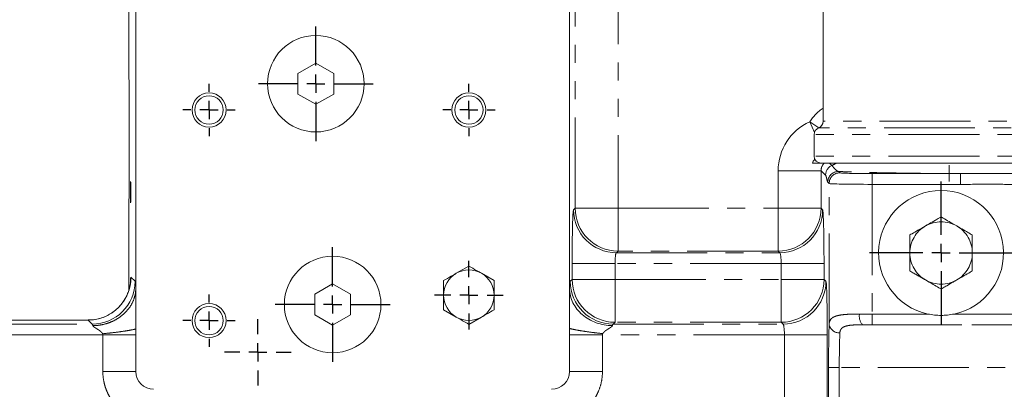
# Model space of a CAD drawing. Units: millimetres. Extents: x 11 to 1180, y 5 to 832.
# Drawn here: x 506 to 575, y 285 to 311 of the extents above; entities that cross this region are included whole.
import ezdxf

# ---------------------------------------------------------------- set-up
doc = ezdxf.new("R2010")
doc.units = ezdxf.units.MM
doc.linetypes.add('PHANTOM', pattern=[12.7, 6.35, -1.27, 1.27, -1.27, 1.27, -1.27])
doc.layers.add('SLD-0', color=7, linetype='Continuous')

# ---------------------------------------------------------------- blocks, each defined once
blk = doc.blocks.new('SW_CENTERMARKSYMBOL_4')
at = {"layer": 'SLD-0', "color": 0}
for p, q in [((0, 1.27), (0, 4.01)), ((-1.27, 0), (-4.01, 0)), ((0, 0), (-0.635, 0)), ((0, 0), (0, 0.635)), ((0, 0), (0, -0.635)), ((0, 0), (0.635, 0)), ((1.27, 0), (4.01, 0)), ((0, -1.27), (0, -4.01))]:
    blk.add_line(p, q, dxfattribs=at)
blk = doc.blocks.new('SW_CENTERMARKSYMBOL_5')
at = {"layer": 'SLD-0', "color": 0}
for p, q in [((0, 1.27), (0, 4.01)), ((-1.27, 0), (-4.01, 0)), ((0, 0), (-0.635, 0)), ((0, 0), (0, 0.635)), ((0, 0), (0, -0.635)), ((0, 0), (0.635, 0)), ((1.27, 0), (4.01, 0)), ((0, -1.27), (0, -4.01))]:
    blk.add_line(p, q, dxfattribs=at)
blk = doc.blocks.new('SW_CENTERMARKSYMBOL_6')
at = {"layer": 'SLD-0', "color": 0}
for p, q in [((0, 1.27), (0, 1.825625)), ((-1.27, 0), (-1.825625, 0)), ((0, 0), (-0.635, 0)), ((0, 0), (0, 0.635)), ((0, 0), (0, -0.635)), ((0, 0), (0.635, 0)), ((1.27, 0), (1.825625, 0)), ((0, -1.27), (0, -1.825625))]:
    blk.add_line(p, q, dxfattribs=at)
blk = doc.blocks.new('SW_CENTERMARKSYMBOL_7')
at = {"layer": 'SLD-0', "color": 0}
for p, q in [((0, 1.27), (0, 1.825625)), ((-1.27, 0), (-1.825625, 0)), ((0, 0), (-0.635, 0)), ((0, 0), (0, 0.635)), ((0, 0), (0, -0.635)), ((0, 0), (0.635, 0)), ((1.27, 0), (1.825625, 0)), ((0, -1.27), (0, -1.825625))]:
    blk.add_line(p, q, dxfattribs=at)
blk = doc.blocks.new('SW_CENTERMARKSYMBOL_8')
at = {"layer": 'SLD-0', "color": 0}
for p, q in [((0, 1.27), (0, 1.825625)), ((-1.27, 0), (-1.825625, 0)), ((0, 0), (-0.635, 0)), ((0, 0), (0, 0.635)), ((0, 0), (0, -0.635)), ((0, 0), (0.635, 0)), ((1.27, 0), (1.825625, 0)), ((0, -1.27), (0, -1.825625))]:
    blk.add_line(p, q, dxfattribs=at)
blk = doc.blocks.new('SW_CENTERMARKSYMBOL_9')
at = {"layer": 'SLD-0', "color": 0}
for p, q in [((0, 1.27), (0, 2.322)), ((-1.27, 0), (-2.322, 0)), ((0, 0), (-0.635, 0)), ((0, 0), (0, 0.635)), ((0, 0), (0, -0.635)), ((0, 0), (0.635, 0)), ((1.27, 0), (2.322, 0)), ((0, -1.27), (0, -2.322))]:
    blk.add_line(p, q, dxfattribs=at)
blk = doc.blocks.new('SW_CENTERMARKSYMBOL_10')
at = {"layer": 'SLD-0', "color": 0}
for p, q in [((0, 1.27), (0, 2.402)), ((-1.27, 0), (-2.402, 0)), ((0, 0), (-0.635, 0)), ((0, 0), (0, 0.635)), ((0, 0), (0, -0.635)), ((0, 0), (0.635, 0)), ((1.27, 0), (2.402, 0)), ((0, -1.27), (0, -2.402))]:
    blk.add_line(p, q, dxfattribs=at)
blk = doc.blocks.new('SW_CENTERMARKSYMBOL_11')
at = {"layer": 'SLD-0', "color": 0}
for p, q in [((0, 1.27), (0, 5.000625)), ((-1.27, 0), (-5.000625, 0)), ((0, 0), (-0.635, 0)), ((0, 0), (0, 0.635)), ((0, 0), (0, -0.635)), ((0, 0), (0.635, 0)), ((1.27, 0), (5.000625, 0)), ((0, -1.27), (0, -5.000625))]:
    blk.add_line(p, q, dxfattribs=at)

msp = doc.modelspace()

# ---------------------------------------------------------------- linework, layer by layer
at = {"color": 7, "linetype": 'Continuous', "lineweight": 15}
for p, q in [((562.2470859, 356.1689009), (562.2470859, 303.4743351)), ((544.5303218, 291.7677605), (544.5303218, 318.7736017)), ((513.7329407, 318.5623976), (513.7329407, 306.552314)), ((514.21385, 318.5623976), (514.21385, 291.7677605)), ((526.7995859, 307.5507988), (525.5495859, 306.829111)), ((528.0495859, 306.829111), (526.7995859, 307.5507988)), ((513.7374194, 306.4945893), (513.7331977, 306.5515406)), ((525.5495859, 306.829111), (525.5495859, 305.3857353)), ((528.0495859, 305.3857353), (528.0495859, 306.829111)), ((513.7495712, 305.8111731), (513.7495712, 298.6236731)), ((513.7495712, 305.8111731), (513.7496997, 305.8111731)), ((525.5495859, 305.3857353), (526.7995859, 304.6640475)), ((526.7995859, 304.6640475), (528.0495859, 305.3857353)), ((561.6220859, 302.5473103), (561.6220859, 301.0473103)), ((585.3720859, 300.5473103), (562.1220859, 300.5473103)), ((571.0735284, 300.4153103), (571.0735284, 299.2723103)), ((513.7495712, 298.6236731), (513.7496997, 298.6236731)), ((513.7329407, 297.8825323), (513.7329407, 291.6709437)), ((537.4970859, 293.3526491), (536.6136422, 292.8425926)), ((539.2639734, 292.3325361), (538.3805297, 292.8425926)), ((527.9720859, 292.1032988), (526.7220859, 291.381611)), ((529.2220859, 291.381611), (527.9720859, 292.1032988)), ((539.2639734, 291.3124231), (539.2639734, 292.3325361)), ((514.21385, 291.7677605), (514.21385, 288.9454227)), ((526.7220859, 291.381611), (526.7220859, 289.9382353)), ((529.2220859, 289.9382353), (529.2220859, 291.381611)), ((535.7301984, 291.3124231), (535.7301984, 290.2923102)), ((544.5303218, 288.9857704), (544.5303218, 291.7677605)), ((526.7220859, 289.9382353), (527.9720859, 289.2165475)), ((527.9720859, 289.2165475), (529.2220859, 289.9382353)), ((535.7301984, 290.2923102), (536.6136422, 289.7822537)), ((537.4970859, 289.2721972), (538.3805297, 289.7822537)), ((510.5450806, 289.5728867), (503.4633768, 289.5728867)), ((510.8905028, 289.573542), (510.5450806, 289.5728867)), ((510.5450806, 289.5726297), (510.5450806, 289.5728867)), ((514.21385, 288.9454227), (514.21385, 288.5368055)), ((514.21385, 288.5368055), (514.21385, 285.9791289)), ((544.5303218, 288.5368055), (544.5303218, 288.9857704)), ((544.5303218, 285.9791289), (544.5303218, 288.5368055))]:
    msp.add_line(p, q, dxfattribs=at)
at = {"color": 8, "linetype": 'PHANTOM', "lineweight": 0}
for p, q in [((544.9205845, 297.3993811), (544.9205845, 318.7736017)), ((513.7331977, 318.5623976), (513.7331977, 306.5515406)), ((547.9195565, 315.217694), (547.9195565, 297.3993811)), ((513.7496997, 305.8111731), (513.7496997, 298.6236731)), ((561.6465565, 302.7018154), (561.3132374, 303.4398938)), ((561.9479859, 303.0164714), (561.3132374, 303.4398938)), ((585.5595859, 303.0108227), (561.9345859, 303.0108227)), ((585.2470859, 303.4743351), (562.2470859, 303.4743351)), ((585.8720859, 302.5473103), (561.6220859, 302.5473103)), ((585.8720859, 301.0473103), (561.6220859, 301.0473103)), ((562.7073387, 300.5473103), (562.8666185, 300.3880305)), ((562.1068232, 300.0234622), (559.1078512, 300.0234622)), ((559.1078512, 297.3993811), (559.1078512, 300.0234622)), ((562.1068232, 300.0234622), (562.1068232, 297.3993811)), ((562.4253754, 299.70491), (562.1068232, 300.0234622)), ((563.3297703, 299.9677177), (563.4236763, 299.8738117)), ((565.6729053, 299.8164356), (565.6729053, 299.0666926)), ((565.6729053, 299.8164356), (571.853132, 299.8164356)), ((571.853132, 299.8164356), (571.853132, 299.0666926)), ((562.6739333, 299.1240687), (562.5800273, 299.2179747)), ((562.6739333, 289.2900385), (562.6739333, 299.1240687)), ((565.6729053, 299.0666926), (565.6729053, 289.9980408)), ((571.853132, 299.0666926), (565.6729053, 299.0666926)), ((513.7331977, 297.8833056), (513.7331977, 291.6717874)), ((544.8067239, 297.2855205), (544.9205845, 297.3993811)), ((547.9195565, 297.3993811), (544.9205845, 297.3993811)), ((547.9195565, 297.3993811), (547.9195565, 294.4004092)), ((547.9195565, 297.3993811), (559.1078512, 297.3993811)), ((559.1078512, 297.3993811), (562.1068232, 297.3993811)), ((559.1078512, 294.4004092), (559.1078512, 297.3993811)), ((562.1068232, 297.3993811), (562.2206839, 297.2855205)), ((547.9195565, 294.4004092), (547.8056958, 294.2865485)), ((547.8056958, 294.2865485), (559.2217119, 294.2865485)), ((559.1078512, 294.4004092), (547.9195565, 294.4004092)), ((559.2217119, 294.2865485), (559.1078512, 294.4004092)), ((544.7110972, 292.4190206), (544.7110972, 293.5368055)), ((544.7110972, 293.5368055), (547.7100691, 293.5368055)), ((547.7100691, 293.5368055), (547.7100691, 292.4190206)), ((559.3173386, 293.5368055), (547.7100691, 293.5368055)), ((559.3173386, 293.5368055), (562.3163106, 293.5368055)), ((559.3173386, 292.4190206), (559.3173386, 293.5368055)), ((562.3163106, 293.5368055), (562.3163106, 292.4190206)), ((513.8800985, 292.5719967), (514.1665747, 292.2855205)), ((544.5775971, 292.2855205), (544.7110972, 292.4190206)), ((544.7110972, 292.4190206), (547.7100691, 292.4190206)), ((547.7100691, 289.4200486), (547.7100691, 292.4190206)), ((547.7100691, 292.4190206), (559.3173386, 292.4190206)), ((559.3173386, 292.4190206), (562.3163106, 292.4190206)), ((559.3173386, 289.4200486), (559.3173386, 292.4190206)), ((562.3163106, 292.4190206), (562.4498107, 292.2855205)), ((565.6729053, 289.9980408), (569.5854632, 289.9980408)), ((565.6729053, 289.2482978), (565.6729053, 289.9980408)), ((571.4087086, 289.9980408), (579.5746153, 289.9980408)), ((510.5450806, 289.5726297), (503.4633768, 289.5726297)), ((503.749458, 289.2865485), (511.1676028, 289.2865485)), ((511.1676028, 289.2865485), (510.8811265, 289.5730247)), ((547.7100691, 289.4200486), (547.576569, 289.2865485)), ((547.576569, 289.2865485), (559.4508387, 289.2865485)), ((559.3173386, 289.4200486), (547.7100691, 289.4200486)), ((559.4508387, 289.2865485), (559.3173386, 289.4200486)), ((565.0155622, 289.2457273), (580.2319584, 289.2457273)), ((579.5746153, 289.2482978), (565.6729053, 289.2482978)), ((511.9128991, 288.5368055), (503.749458, 288.5368055)), ((514.21385, 288.5368055), (511.9128991, 288.5368055)), ((511.9128991, 285.9791289), (511.9128991, 288.5368055)), ((544.5303218, 288.5368055), (546.8312727, 288.5368055)), ((546.8312727, 288.5368055), (546.8312727, 285.9791289)), ((559.5464654, 288.5368055), (546.8312727, 288.5368055)), ((559.5464654, 288.5368055), (562.5454374, 288.5368055)), ((559.5464654, 283.4301777), (559.5464654, 288.5368055)), ((562.5454374, 288.5368055), (562.5454374, 283.4301777)), ((514.21385, 285.9791289), (511.9128991, 285.9791289)), ((544.5303218, 285.9791289), (546.8312727, 285.9791289)), ((563.3828551, 286.2467553), (562.6331121, 286.2467553)), ((562.6331121, 283.342503), (562.6331121, 286.2467553)), ((585.1367642, 286.2467553), (563.3828551, 286.2467553)), ((563.3828551, 286.2467553), (563.3828551, 283.342503))]:
    msp.add_line(p, q, dxfattribs=at)
at = {"color": 7, "linetype": 'Continuous', "lineweight": 15}
for centre, radius in [((526.7995859, 306.1074231), 3.375), ((519.3370859, 304.2674231), 1.190625), ((519.3370859, 304.2674231), 0.9921875), ((537.4970859, 304.2674231), 1.190625), ((537.4970859, 304.2674231), 0.9921875), ((527.9720859, 290.6599231), 3.375), ((519.3370859, 289.5349231), 1.190625), ((519.3370859, 289.5349231), 0.9921875)]:
    msp.add_circle(centre, radius, dxfattribs=at)
for centre, radius, start, end in [((562.1220859, 302.5473103), 0.5, 112.024312837, 180), ((561.7470859, 303.4743351), 0.5, 292.024312837, 0), ((562.1220859, 301.0473103), 0.5, 180, 270), ((570.4970859, 294.2674231), 4.365625, 282.053115264, 257.946884736), ((537.4970859, 291.3124231), 1.7668875, 120, 180), ((537.4970859, 291.3124231), 1.7668875, 60, 120), ((537.4970859, 291.3124231), 1.7668875, 0, 60), ((537.4970859, 291.3124231), 1.7668875, 180, 240), ((537.4970859, 291.3124231), 1.7668875, 300, 0), ((537.4970859, 291.3124231), 1.7668875, 240, 300)]:
    msp.add_arc(centre, radius, start, end, dxfattribs=at)
at = {"color": 8, "linetype": 'PHANTOM', "lineweight": 0}
for centre, radius, start, end in [((563.1757354, 299.7043001), 0.7503603, 114.327894833, 179.953424669), ((561.6300183, 303.1229588), 3.0015017, 294.330145483, 300.893860158), ((563.3303723, 299.2173727), 0.7503453, 90.045970114, 179.954029886), ((563.4242783, 299.1234666), 0.7503453, 90.045970114, 179.954029886), ((547.8080851, 297.2879097), 3.0013622, 180.045610444, 269.954389556), ((547.9219458, 297.4017704), 3.0013622, 180.045610444, 269.954389556), ((559.105462, 297.4017704), 3.0013622, 270.045610444, 359.954389556), ((559.2193227, 297.2879097), 3.0013622, 270.045610444, 359.954389556), ((570.4970859, 294.2674231), 2.1828125, 120, 180), ((570.4970859, 294.2674231), 2.1828125, 60, 120), ((570.4970859, 294.2674231), 2.1828125, 0, 60), ((570.4970859, 294.2674231), 2.1828125, 180, 240), ((570.4970859, 294.2674231), 2.1828125, 300, 0), ((510.8787373, 292.574386), 3.0013622, 270.045610444, 359.954389556), ((511.1652135, 292.2879097), 3.0013622, 270.045610444, 359.954389556), ((547.5789583, 292.2879097), 3.0013622, 180.045610444, 269.954389556), ((547.7124584, 292.4214098), 3.0013622, 180.045610444, 269.954389556), ((559.3149494, 292.4214098), 3.0013622, 270.045610444, 359.954389556), ((559.4484495, 292.2879097), 3.0013622, 270.045610444, 359.954389556), ((570.4970859, 294.2674231), 2.1828125, 240, 300), ((565.6437479, 289.8362061), 0.8621383, 169.354513376, 223.227768004), ((563.3710424, 289.3826423), 0.7032329, 187.566851552, 274.292357018)]:
    msp.add_arc(centre, radius, start, end, dxfattribs=at)
at = {"color": 7, "linetype": 'Continuous', "lineweight": 15}
for centre, major_axis, ratio, start_param, end_param in [((513.7300602, 305.8111731), (0, 0.75), 0.0261859216, 4.7123889804, 6.1227427041), ((513.7300602, 298.6236731), (0, 0.75), 0.0261859216, 3.3020352567, 4.7123889804), ((515.4642784, 285.9799857), (-0.8844893, -0.8844893), 0.999315002, 5.4981297601, 7.0682408542), ((543.2798934, 285.9799857), (-0.8844893, 0.8844893), 0.999315002, 2.3565371065, 3.9266482006)]:
    msp.add_ellipse(centre, major_axis=major_axis, ratio=ratio, start_param=start_param, end_param=end_param, dxfattribs=at)
at = {"color": 8, "linetype": 'PHANTOM', "lineweight": 0}
for centre, major_axis, ratio, start_param, end_param in [((564.4343522, 301.3567017), (-2.653468, 2.653468), 0.999315002, 6.1199483606, 6.480169354), ((562.8591367, 300.0208917), (-2.653468, 2.653468), 0.999315002, 5.9222005996, 7.0682408542), ((562.8591367, 300.0208917), (0.5336008, -0.5336008), 0.993870473, 3.1550449287, 3.9266482006), ((565.6729053, 299.875354), (2.25, 0), 0.0261859216, 3.1677725924, 4.7123889804), ((565.6729053, 299.125611), (3, 0), 0.0196394412, 3.1677725924, 4.7123889804), ((544.8092944, 293.5368055), (0, 3.75), 0.0261859216, 0.0261799388, 1.5707963268), ((562.2181134, 293.5368055), (0, 3.75), 0.0261859216, 4.7123889804, 6.2570053684), ((547.8082663, 293.5368055), (0, 0.75), 0.1309296078, 0.0261799388, 1.5707963268), ((559.2191414, 293.5368055), (0, 0.75), 0.1309296078, 4.7123889804, 6.2570053684), ((514.1640042, 288.5368055), (0, 3.75), 0.0261859216, 5.7507788017, 6.2570053684), ((544.5801676, 288.5368055), (0, 3.75), 0.0261859216, 0.0261799388, 0.5324065055), ((562.4472402, 288.5368055), (0, 3.75), 0.0261859216, 4.7123889804, 6.2570053684), ((565.6729053, 289.9391225), (3, 0), 0.0196394412, 1.5707963268, 1.8672730641), ((510.5450806, 289.6708269), (3.75, 0), 0.0261859216, 4.7123889804, 4.8021216), ((511.1650323, 288.5368055), (0, 0.75), 0.1309296078, 5.7507788017, 6.2570053684), ((547.5791395, 288.5368055), (0, 0.75), 0.1309296078, 0.0261799388, 0.5324065055), ((559.4482682, 288.5368055), (0, 0.75), 0.1309296078, 4.7123889804, 6.2570053684), ((562.7313094, 286.2467553), (0, 3.75), 0.0261859216, 0.6240096281, 1.5707963268), ((565.6729053, 289.1893795), (2.25, 0), 0.0261859216, 1.5707963268, 1.8672730641), ((563.4810523, 286.2467553), (0, 3), 0.032732402, 0.6240096281, 1.5707963268)]:
    msp.add_ellipse(centre, major_axis=major_axis, ratio=ratio, start_param=start_param, end_param=end_param, dxfattribs=at)
at = {"color": 7, "linetype": 'Continuous', "lineweight": 15}
msp.add_ellipse((513.8564121, 298.5174231), major_axis=(0, 0.75), ratio=0.0261859216, dxfattribs=at)
for points, knots in [([(561.6755865, 300.8275595), (561.636242, 300.7808656), (561.5649551, 300.6962624), (561.5247806, 300.5934008), (561.5067791, 300.5473103)], [0, 0, 0, 0, 0.5519166737, 1, 1, 1, 1]), ([(561.5067791, 300.5473103), (561.6203586, 300.5473103), (561.723139, 300.5473103), (561.9082417, 300.5473103), (561.9906238, 300.5473103), (562.0976695, 300.5473103), (562.1305276, 300.5473103), (562.189025, 300.5473103), (562.2148295, 300.5473103), (562.2808173, 300.5473103), (562.3096296, 300.5473103), (562.3184503, 300.5473103)], [0, 0, 0, 0, 0.25, 0.25, 0.5, 0.5, 0.625, 0.625, 0.75, 0.75, 1, 1, 1, 1]), ([(569.4056797, 296.1577942), (569.4901344, 296.2065542), (569.7212118, 296.3399668), (570.0373398, 296.5224834), (570.3278857, 296.6902301), (570.449363, 296.7603651), (570.4970859, 296.7879179)], [0, 0, 0, 0, 0.2259885424, 0.6183290444, 0.8500587678, 1, 1, 1, 1]), ([(570.4970859, 296.7879179), (570.5467524, 296.759243), (570.7156644, 296.6617215), (571.1004773, 296.4395497), (571.413506, 296.2588225), (571.5884922, 296.1577942)], [0, 0, 0, 0, 0.15517346107, 0.52773339922, 1, 1, 1, 1]), ([(568.3142734, 295.5276705), (568.3639408, 295.556346), (568.5328557, 295.6538691), (568.9176689, 295.8760411), (569.2306965, 296.0567677), (569.4056797, 296.1577942)], [0, 0, 0, 0, 0.1551760377, 0.5277416755, 1, 1, 1, 1]), ([(571.5884922, 296.1577942), (571.6729425, 296.1090368), (571.9040165, 295.9756262), (572.2201416, 295.7931112), (572.5106923, 295.6253617), (572.6321729, 295.5552248), (572.6798984, 295.5276705)], [0, 0, 0, 0, 0.2259766647, 0.6183200138, 0.8500513484, 1, 1, 1, 1]), ([(568.3142734, 294.2674231), (568.3142734, 294.5291122), (568.3142734, 294.9230103), (568.3142734, 295.3614405), (568.3142734, 295.4990908), (568.3142734, 295.5276705)], [0, 0, 0, 0, 0.6106512915, 0.9191612115, 1, 1, 1, 1]), ([(572.6798984, 295.5276705), (572.6798984, 295.5217343), (572.6798984, 295.4647652), (572.6798984, 295.2359363), (572.6798984, 294.8079038), (572.6798984, 294.450619), (572.6798984, 294.2674231)], [0, 0, 0, 0, 0.0176222871, 0.1691190747, 0.5739701373, 1, 1, 1, 1]), ([(568.3142734, 293.0071758), (568.3142734, 293.013112), (568.3142734, 293.0700811), (568.3142734, 293.2989099), (568.3142734, 293.7269425), (568.3142734, 294.0842273), (568.3142734, 294.2674231)], [0, 0, 0, 0, 0.0176222871, 0.1691190747, 0.5739701373, 1, 1, 1, 1]), ([(572.6798984, 294.2674231), (572.6798984, 294.0057341), (572.6798984, 293.611836), (572.6798984, 293.1734058), (572.6798984, 293.0357555), (572.6798984, 293.0071758)], [0, 0, 0, 0, 0.6106512915, 0.9191612115, 1, 1, 1, 1]), ([(538.3805297, 292.8425926), (538.2643, 292.9096978), (537.9666003, 293.0815748), (537.6748993, 293.2499885), (537.4970859, 293.3526491)], [0, 0, 0, 0, 0.3904256703, 1, 1, 1, 1]), ([(536.6136422, 292.8425926), (536.4974125, 292.7754874), (536.1997128, 292.6036104), (535.9080118, 292.4351967), (535.7301984, 292.3325361)], [0, 0, 0, 0, 0.3904256703, 1, 1, 1, 1]), ([(569.4056797, 292.3770521), (569.3212293, 292.4258095), (569.0901553, 292.5592201), (568.7740302, 292.7417351), (568.4834795, 292.9094846), (568.3619989, 292.9796214), (568.3142734, 293.0071758)], [0, 0, 0, 0, 0.2259766647, 0.6183200138, 0.8500513484, 1, 1, 1, 1]), ([(572.6798984, 293.0071758), (572.630231, 292.9785003), (572.4613161, 292.8809772), (572.0765029, 292.6588052), (571.7634753, 292.4780786), (571.5884922, 292.3770521)], [0, 0, 0, 0, 0.1551760377, 0.5277416755, 1, 1, 1, 1]), ([(513.8384472, 292.1495651), (513.8384699, 292.1495443), (513.8385203, 292.149498), (513.8315222, 292.0889943), (513.8120514, 291.9692076), (513.7719566, 291.7885805), (513.6997207, 291.5491698), (513.5801163, 291.258837), (513.4036778, 290.9418437), (513.1699583, 290.6236691), (512.8767055, 290.3252928), (512.5893852, 290.0941558), (512.3892304, 289.9886691), (512.3185431, 289.9514152)], [0, 0, 0, 0, 0.0521420707, 0.1157229832, 0.1776439167, 0.2410576496, 0.3214669907, 0.4240072304, 0.5377894993, 0.6600019959, 0.7902708021, 0.9259314587, 1, 1, 1, 1]), ([(535.7301984, 292.3325361), (535.7301984, 292.2801679), (535.7301984, 291.9463121), (535.7301984, 291.6023944), (535.7301984, 291.3124231)], [0, 0, 0, 0, 0.1568586311, 1, 1, 1, 1]), ([(570.4970859, 291.7469284), (570.4474194, 291.7756033), (570.2785074, 291.8731247), (569.8936945, 292.0952966), (569.5806658, 292.2760237), (569.4056797, 292.3770521)], [0, 0, 0, 0, 0.1551734611, 0.5277333992, 1, 1, 1, 1]), ([(571.5884922, 292.3770521), (571.5040374, 292.3282921), (571.27296, 292.1948795), (570.956832, 292.0123629), (570.6662862, 291.8446162), (570.5448088, 291.7744812), (570.4970859, 291.7469284)], [0, 0, 0, 0, 0.2259885424, 0.6183290444, 0.8500587678, 1, 1, 1, 1]), ([(539.2639734, 290.2923102), (539.2639734, 290.3446783), (539.2639734, 290.6785341), (539.2639734, 291.0224519), (539.2639734, 291.3124231)], [0, 0, 0, 0, 0.1568586311, 1, 1, 1, 1]), ([(544.5303218, 291.7677605), (544.5354944, 291.4322483), (544.6173893, 291.0968636), (544.9224834, 290.4760682), (545.1455665, 290.1908936), (545.6997342, 289.7132656), (546.0306081, 289.520994), (546.7508859, 289.2580385), (547.1400158, 289.1874547), (547.5292938, 289.1829965)], [0, 0, 0, 0, 0.25, 0.25, 0.5, 0.5, 0.75, 0.75, 1, 1, 1, 1]), ([(512.3185431, 289.9514152), (512.2581155, 289.9161065), (512.0664667, 289.8041237), (511.709434, 289.6826355), (511.2890918, 289.5858422), (511.0110791, 289.5829234), (510.8864736, 289.5816152)], [0, 0, 0, 0, 0.14010303991, 0.44434271802, 0.75095381942, 1, 1, 1, 1]), ([(536.6136422, 289.7822537), (536.7298718, 289.7151485), (537.0275715, 289.5432715), (537.3192725, 289.3748578), (537.4970859, 289.2721972)], [0, 0, 0, 0, 0.3904256703, 1, 1, 1, 1]), ([(538.3805297, 289.7822537), (538.4967593, 289.8493589), (538.794459, 290.0212359), (539.08616, 290.1896495), (539.2639734, 290.2923102)], [0, 0, 0, 0, 0.39042567035, 1, 1, 1, 1]), ([(569.5854632, 289.9980408), (569.7363126, 289.9658306), (569.8875065, 289.9418814), (570.190566, 289.9099073), (570.3424318, 289.9018843), (570.6468356, 289.9017133), (570.7993736, 289.9095643), (571.1051396, 289.9416189), (571.2578457, 289.9658277), (571.4087086, 289.9980408)], [0, 0, 0, 0, 0.25, 0.25, 0.5, 0.5, 0.75, 0.75, 1, 1, 1, 1])]:
    msp.add_open_spline(points, degree=3, knots=knots, dxfattribs=at)
at = {"color": 8, "linetype": 'PHANTOM', "lineweight": 0}
for points, knots in [([(562.8666185, 300.3880305), (562.8795673, 300.3750816), (562.9000754, 300.349874), (562.9552874, 300.2803959), (562.989941, 300.2362842), (563.0709048, 300.1435996), (563.1171946, 300.0951026), (563.2181192, 300.0136292), (563.2727318, 299.9805976), (563.3297703, 299.9677177)], [0, 0, 0, 0, 0.25, 0.25, 0.5, 0.5, 0.75, 0.75, 1, 1, 1, 1]), ([(562.5800273, 299.2179747), (562.5541327, 299.2438693), (562.5284364, 299.3616329), (562.4898673, 299.5268555), (562.4770068, 299.5800334), (562.4512348, 299.6627183), (562.4383227, 299.6919628), (562.4253754, 299.70491)], [0, 0, 0, 0, 0.5, 0.5, 0.75, 0.75, 1, 1, 1, 1]), ([(571.853132, 299.8164356), (571.634143, 299.8173429), (571.4154545, 299.8184101), (570.9786922, 299.8208716), (570.7618874, 299.8222593), (570.1195107, 299.8268631), (569.7004992, 299.8305264), (568.8805656, 299.8390164), (568.4796438, 299.843843), (567.8920289, 299.8519683), (567.6984569, 299.8548246), (567.3160099, 299.8608393), (567.1274579, 299.863994), (566.2079769, 299.880327), (565.5369391, 299.8953042), (564.7778371, 299.9163851), (564.6300463, 299.9207206), (564.3426833, 299.9296348), (564.2029616, 299.9342205), (563.801305, 299.9481754), (563.5550608, 299.9577934), (563.3297703, 299.9677177)], [0, 0, 0, 0, 0.0625, 0.0625, 0.125, 0.125, 0.25, 0.25, 0.375, 0.375, 0.4375, 0.4375, 0.5, 0.5, 0.75, 0.75, 0.8125, 0.8125, 0.875, 0.875, 1, 1, 1, 1]), ([(571.853132, 299.8164356), (572.484299, 299.8159229), (573.1156114, 299.8180266), (574.3785604, 299.8180266), (575.0098728, 299.8159229), (575.6410398, 299.8164356)], [0, 0, 0, 0, 0.5, 0.5, 1, 1, 1, 1]), ([(575.6410398, 299.0666926), (575.0097203, 299.0666926), (574.3784054, 299.0696561), (573.1157664, 299.0696561), (572.4844515, 299.0666926), (571.853132, 299.0666926)], [0, 0, 0, 0, 0.5, 0.5, 1, 1, 1, 1]), ([(513.8326004, 292.1459791), (513.8361561, 292.2148729), (513.8450111, 292.386446), (513.8611076, 292.5470811), (513.8735738, 292.5634365), (513.8800985, 292.5719967)], [0, 0, 0, 0, 0.2423035816, 0.603433291, 1, 1, 1, 1]), ([(514.21385, 291.7677605), (514.2115173, 291.6164538), (514.1935983, 291.4595809), (514.1210069, 291.1419195), (514.0662775, 290.9811627), (513.9175874, 290.6653387), (513.8235951, 290.5103332), (513.5985522, 290.2165828), (513.4675174, 290.0779111), (513.1755255, 289.8262481), (513.0146316, 289.7133114), (512.6738077, 289.5193507), (512.4939627, 289.4383402), (512.1275279, 289.3101867), (511.9410099, 289.2630164), (511.5724434, 289.200451), (511.3904316, 289.185007), (511.214878, 289.1829965)], [0, 0, 0, 0, 0.125, 0.125, 0.25, 0.25, 0.375, 0.375, 0.5, 0.5, 0.625, 0.625, 0.75, 0.75, 0.875, 0.875, 1, 1, 1, 1]), ([(562.6739333, 289.2900385), (562.6813945, 289.4438969), (562.7289866, 289.56737), (562.8752178, 289.7156833), (562.9352186, 289.7575351), (563.0423837, 289.8110801), (563.0809753, 289.8273827), (563.1640679, 289.8571896), (563.2087454, 289.8707373), (563.3508049, 289.9072723), (563.4549485, 289.9259446), (563.6816196, 289.9552396), (563.804445, 289.9658637), (564.0680537, 289.9815053), (564.205754, 289.9863783), (564.4924902, 289.9929018), (564.6415258, 289.9945408), (564.7964479, 289.9954703)], [0, 0, 0, 0, 0.25, 0.25, 0.375, 0.375, 0.4375, 0.4375, 0.5, 0.5, 0.625, 0.625, 0.75, 0.75, 0.875, 0.875, 1, 1, 1, 1]), ([(511.8944012, 288.6185289), (511.8910671, 288.6254302), (511.8841837, 288.6396784), (511.8712358, 288.6604544), (511.8560599, 288.6815701), (511.8331734, 288.7093046), (511.7996614, 288.7437312), (511.7547217, 288.7831542), (511.7045372, 288.822127), (511.6514023, 288.8599182), (511.6053757, 288.8906339), (511.5677854, 288.9149427), (511.529784, 288.9391213), (511.482533, 288.968658), (511.4272552, 289.0031599), (511.3748502, 289.0366231), (511.3262897, 289.0692307), (511.2843101, 289.1001444), (511.2531361, 289.1268495), (511.2328978, 289.1487312), (511.2202359, 289.1665836), (511.2166191, 289.177663), (511.214878, 289.1829965)], [0, 0, 0, 0, 0.0233461652, 0.0481996855, 0.0747013398, 0.1029672919, 0.1585499211, 0.2225333164, 0.2879145609, 0.3561826086, 0.4265282735, 0.4622148588, 0.4980981075, 0.5700052666, 0.641156708, 0.7104175237, 0.7767755667, 0.8414344241, 0.8972293653, 0.9344317618, 0.9684357952, 1, 1, 1, 1]), ([(547.5292938, 289.1829965), (547.5284059, 289.1798667), (547.5265946, 289.1734822), (547.5213176, 289.1634498), (547.5141569, 289.1528916), (547.5049155, 289.1417686), (547.4884473, 289.1246739), (547.4604002, 289.1005669), (547.4195539, 289.0704284), (547.3715552, 289.0381077), (547.3198157, 289.0049681), (547.2643415, 288.9703413), (547.2084083, 288.9353963), (547.1524584, 288.8996691), (547.0976491, 288.8632439), (547.045084, 288.8261228), (546.9952618, 288.7878684), (546.9504372, 288.7492107), (546.9146442, 288.7134584), (546.8881829, 288.681898), (546.8685966, 288.654602), (546.858438, 288.6356674), (546.8535724, 288.6265985)], [0, 0, 0, 0, 0.0188112924, 0.038372858, 0.0588727135, 0.0804743892, 0.1033177649, 0.159247375, 0.2240584337, 0.2870087415, 0.3595664202, 0.4305272319, 0.5021723513, 0.5734298742, 0.6434689631, 0.7114847028, 0.7767124738, 0.8407413184, 0.8964130608, 0.9339013472, 0.9683415544, 1, 1, 1, 1]), ([(565.0155622, 289.2457273), (564.8043385, 289.2443756), (564.6027604, 289.241471), (564.3169602, 289.2254511), (564.2252726, 289.2180786), (564.05369, 289.1972355), (563.9731824, 289.1837554), (563.8613566, 289.1565152), (563.8254319, 289.1461889), (563.7583004, 289.1231722), (563.7269236, 289.1104553), (563.6393757, 289.0682021), (563.5897599, 289.0345945), (563.5290101, 288.9736837), (563.5112189, 288.9517381), (563.4809693, 288.9053353), (563.468383, 288.8807562), (563.4376713, 288.8027664), (563.4265737, 288.7451133), (563.4236763, 288.6813819)], [0, 0, 0, 0, 0.25, 0.25, 0.375, 0.375, 0.5, 0.5, 0.5625, 0.5625, 0.625, 0.625, 0.75, 0.75, 0.8125, 0.8125, 0.875, 0.875, 1, 1, 1, 1]), ([(514.21385, 288.9454227), (514.0743417, 288.9142358), (513.9156805, 288.8830501), (513.5678256, 288.8222092), (513.378646, 288.7925565), (512.9790516, 288.7362392), (512.7686529, 288.709577), (512.3369612, 288.6605517), (512.1156857, 288.6381907), (511.8944012, 288.6185289)], [0, 0, 0, 0, 0.25, 0.25, 0.5, 0.5, 0.75, 0.75, 1, 1, 1, 1]), ([(544.5303218, 288.9857704), (544.6651039, 288.9525968), (544.8214715, 288.9185924), (545.1702251, 288.8513824), (545.3625498, 288.8181979), (545.7696547, 288.75526), (545.9843038, 288.7255268), (546.4190417, 288.6716099), (546.6389941, 288.6474356), (546.8535724, 288.6265985)], [0, 0, 0, 0, 0.25, 0.25, 0.5, 0.5, 0.75, 0.75, 1, 1, 1, 1]), ([(515.4634216, 282.4286064), (515.2293035, 282.4286064), (514.9949632, 282.4520302), (514.5407774, 282.5427476), (514.3198926, 282.6097483), (513.9979637, 282.7430123), (513.8917212, 282.7932463), (513.6865742, 282.9029362), (513.5873247, 282.9624698), (513.2993259, 283.1548227), (513.1202306, 283.3012593), (512.7889382, 283.6320736), (512.6411616, 283.8120536), (512.4463295, 284.1036386), (512.3863458, 284.2038445), (512.2772061, 284.4081408), (512.1784903, 284.6169195), (512.1004031, 284.8345689), (512.0328189, 285.0567348), (512.0042003, 285.1706033), (511.935826, 285.5136266), (511.9128991, 285.7450107), (511.9128991, 285.9791289)], [0, 0, 0, 0, 0.125, 0.125, 0.25, 0.25, 0.3125, 0.3125, 0.375, 0.375, 0.5, 0.5, 0.625, 0.625, 0.6875, 0.6875, 0.75, 0.8125, 0.8125, 0.875, 0.875, 1, 1, 1, 1]), ([(546.8312727, 285.9791289), (546.8312727, 285.7402447), (546.8068823, 285.5011719), (546.7125034, 285.0382605), (546.6428127, 284.8132595), (546.5040836, 284.4855664), (546.4518303, 284.377607), (546.3379583, 284.1696656), (546.2761589, 284.0691427), (546.1430232, 283.8748583), (546.0716866, 283.7810969), (545.9193789, 283.6004045), (545.8381247, 283.5132026), (545.7525065, 283.4301777)], [0, 0, 0, 0, 0.25, 0.25, 0.5, 0.5, 0.625, 0.625, 0.75, 0.75, 0.875, 0.875, 1, 1, 1, 1])]:
    msp.add_open_spline(points, degree=3, knots=knots, dxfattribs=at)
for points in [[(511.9128991, 288.5368055), (511.9128991, 288.5652609), (511.9059862, 288.5927617), (511.8944012, 288.6185289)], [(546.8535724, 288.6265985), (546.8398167, 288.5986735), (546.8312727, 288.568168), (546.8312727, 288.5368055)]]:
    msp.add_open_spline(points, degree=3, dxfattribs=at)

# ---------------------------------------------------------------- block references
at = {"layer": 'SLD-0'}
for name, p in [('SW_CENTERMARKSYMBOL_4', (526.7995859, 306.1074231)), ('SW_CENTERMARKSYMBOL_7', (519.3370859, 304.2674231)), ('SW_CENTERMARKSYMBOL_8', (537.4970859, 304.2674231)), ('SW_CENTERMARKSYMBOL_11', (570.4970859, 294.2674231)), ('SW_CENTERMARKSYMBOL_5', (527.9720859, 290.6599231)), ('SW_CENTERMARKSYMBOL_10', (537.4970859, 291.3124231)), ('SW_CENTERMARKSYMBOL_6', (519.3370859, 289.5349231)), ('SW_CENTERMARKSYMBOL_9', (522.7477701, 287.3169559))]:
    msp.add_blockref(name, p, dxfattribs=at)

doc.saveas('drawing.dxf')
